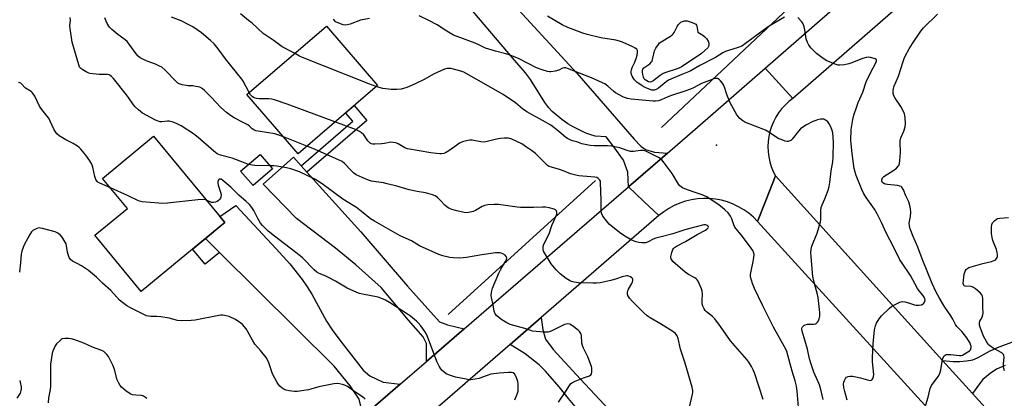
# Model space of a CAD drawing. Units: inches. Extents: x 1231770 to 1237770, y 569453 to 573454.
# Drawn here: x 1236332 to 1236776, y 569785 to 569956 of the extents above; entities that cross this region are included whole.
import ezdxf

# ---------------------------------------------------------------- set-up
doc = ezdxf.new("R2010")
doc.units = ezdxf.units.IN
doc.header["$MEASUREMENT"] = 0
for name, color, linetype in [('BLDG-Footprint', 5, 'Continuous'), ('ELEV-Spot Elevation', 7, 'Continuous'), ('HYDRO-Canal', 164, 'Continuous'), ('TRANS-Driveway', 251, 'Continuous'), ('TRANS-Non Street Sidewalk', 7, 'Continuous'), ('TRANS-Road', 130, 'Continuous'), ('Undefined', 1, 'Continuous')]:
    doc.layers.add(name, color=color, linetype=linetype)

msp = doc.modelspace()

# ---------------------------------------------------------------- linework, layer by layer
at = {"layer": 'BLDG-Footprint'}
for points, elevation in [([(1236493.64, 569926.58), (1236457.84, 569895.75), (1236434.79, 569922.52), (1236470.6, 569953.35)], 567.16), ([(1236424.87, 569864.67), (1236387.2, 569833.6), (1236366.3, 569858.94), (1236380.97, 569871.03), (1236369.75, 569884.63), (1236392.76, 569903.61)], 559.72), ([(1236446.34, 569888.96), (1236437.56, 569881.35), (1236431.96, 569887.81), (1236440.74, 569895.42)], 570.06)]:
    msp.add_lwpolyline(points, close=True, dxfattribs=dict(at, elevation=elevation))
at = {"layer": 'ELEV-Spot Elevation'}
msp.add_point((1236646.46, 569899.56, 569.35), dxfattribs=at)
at = {"layer": 'HYDRO-Canal'}
for p, q in [((1236679.05, 569961.62), (1236621.72, 569907.54)), ((1236591.96, 569883.73), (1236525.5, 569823.14))]:
    msp.add_line(p, q, dxfattribs=at)
at = {"layer": 'TRANS-Driveway'}
for points in [[(1236552.16, 569966.36), (1236583.54, 569932.05), (1236609.27, 569902.3), (1236612.37, 569899.15), (1236614.41, 569897.7), (1236618.43, 569896.42), (1236624.33, 569896.02), (1236606.75, 569880.8), (1236606.49, 569887.43), (1236604.5, 569892.82), (1236600.24, 569898.83), (1236596.69, 569903.3), (1236591.8, 569903.7), (1236589.82, 569904.22), (1236587.56, 569905.07), (1236581.85, 569907.81), (1236579.45, 569909.26), (1236576.78, 569911.12), (1236572.41, 569914.75), (1236570.89, 569916.47), (1236569.12, 569918.93), (1236562.67, 569929.19), (1236560.3, 569932.19), (1236554.49, 569938.95), (1236534.91, 569961.97)], [(1236776.53, 569800.17), (1236772.66, 569798.45), (1236769.72, 569796.49), (1236766.48, 569793.81), (1236764.91, 569791.95), (1236761.81, 569787.48), (1236748.31, 569802.41), (1236753.16, 569802.01), (1236756.11, 569801.93), (1236759.18, 569802.24), (1236761.93, 569802.8), (1236764.42, 569803.85), (1236769.42, 569806.59), (1236773.14, 569808.25), (1236781.9, 569811.64)]]:
    msp.add_lwpolyline(points, dxfattribs=at)
for points in [[(1236459.24, 569890.32), (1236461.81, 569887.47), (1236486.12, 569860.56), (1236507.25, 569835.9), (1236521.57, 569819.83), (1236525.2, 569818.47), (1236532.79, 569816.78), (1236515.77, 569802.04), (1236515.8, 569810.07), (1236514.28, 569813.13), (1236507.58, 569820.59), (1236495.31, 569835.35), (1236483.9, 569845.63), (1236474.66, 569853.15), (1236457.1, 569866.58), (1236442.14, 569882.03), (1236455.77, 569894.17)], [(1236503.84, 569791.72), (1236487.14, 569777.27), (1236485.33, 569784.95), (1236481.32, 569790.99), (1236474.06, 569799.92), (1236422.49, 569851.2), (1236416.17, 569857.49), (1236423.57, 569863.6), (1236424.87, 569864.67), (1236422.67, 569867.34), (1236429.81, 569872.38), (1236448.05, 569852.82), (1236454.13, 569846.02), (1236459.77, 569838.94), (1236462.02, 569835.69), (1236464.05, 569832.39), (1236470.74, 569820.12), (1236473.28, 569816.21), (1236476.61, 569811.58), (1236487.13, 569798.09), (1236490.19, 569795.44), (1236496.26, 569792.66)], [(1236584.25, 569779.8), (1236579.8, 569785.27), (1236575.52, 569790.53), (1236569.39, 569797.61), (1236566.55, 569800.45), (1236560.24, 569805.46), (1236553.49, 569809.7), (1236567.42, 569821.79), (1236568.21, 569816.24), (1236569.34, 569812.12), (1236572.89, 569807.4), (1236585.22, 569794.08), (1236604.42, 569773.37), (1236595.66, 569765.77)]]:
    msp.add_lwpolyline(points, close=True, dxfattribs=at)
at = {"layer": 'TRANS-Non Street Sidewalk'}
for points in [[(1236461.81, 569887.47), (1236459.24, 569890.32), (1236482.58, 569910.42), (1236479.3, 569914.23), (1236483.13, 569917.52), (1236488.91, 569910.8)], [(1236422.49, 569851.2), (1236416, 569845.85), (1236410.35, 569852.7), (1236416.17, 569857.49)]]:
    msp.add_lwpolyline(points, close=True, dxfattribs=at)
at = {"layer": 'TRANS-Road'}
for points in [[(1236912.43, 570125.05), (1236904.54, 570116.66), (1236902.12, 570112.95), (1236899.42, 570109.43), (1236896.48, 570106.11), (1236893.3, 570103.02), (1236889.9, 570100.17), (1236886.3, 570097.58), (1236882.52, 570095.26), (1236878.58, 570093.23), (1236823.67, 570045.33), (1236802.32, 570026.7), (1236680.84, 569920.72), (1236674.7, 569927.49), (1236668.44, 569934.39), (1236694.06, 569956.74), (1236707.49, 569968.45), (1236828.18, 570073.69), (1236889.59, 570128.57)], [(1236680.84, 569920.72), (1236679.02, 569919.29), (1236677.34, 569917.72), (1236675.8, 569916), (1236674.4, 569914.15), (1236673.17, 569912.2), (1236672.11, 569910.15), (1236671.24, 569908.02), (1236670.54, 569905.82), (1236670.03, 569903.56), (1236669.72, 569901.28), (1236669.61, 569898.97), (1236669.69, 569896.66), (1236669.97, 569894.37), (1236670.44, 569892.11), (1236671.11, 569889.9), (1236671.96, 569887.76), (1236672.99, 569885.69), (1236668.99, 569875.41), (1236664.99, 569865.13), (1236663.06, 569867.08), (1236660.97, 569868.85), (1236658.74, 569870.45), (1236656.39, 569871.84), (1236653.92, 569873.02), (1236651.35, 569873.99), (1236648.72, 569874.73), (1236646.03, 569875.25), (1236643.31, 569875.54), (1236640.57, 569875.59), (1236637.84, 569875.4), (1236635.13, 569874.98), (1236632.47, 569874.33), (1236629.87, 569873.46), (1236627.36, 569872.36), (1236624.96, 569871.06), (1236622.67, 569869.55), (1236620.52, 569867.85), (1236613.55, 569874.4), (1236606.75, 569880.8), (1236624.33, 569896.02), (1236637.91, 569907.77), (1236668.44, 569934.39), (1236674.7, 569927.49)], [(1236620.52, 569867.85), (1236567.42, 569821.79), (1236553.49, 569809.7), (1236465.37, 569733.26), (1236304.62, 569591.15), (1236281.63, 569598.57), (1236302.5, 569617.44), (1236487.14, 569777.27), (1236503.84, 569791.72), (1236515.77, 569802.04), (1236532.79, 569816.78), (1236606.75, 569880.8), (1236613.55, 569874.4)]]:
    msp.add_lwpolyline(points, close=True, dxfattribs=at)
msp.add_lwpolyline([(1236787.92, 569729.93), (1236664.99, 569865.13), (1236668.99, 569875.41), (1236672.99, 569885.69), (1236748.31, 569802.41), (1236761.81, 569787.48), (1236896.46, 569638.6)], dxfattribs=at)
at = {"layer": 'Undefined'}
msp.add_line((1236461.85, 569899.2, 564), (1236451.31, 569903.34, 564), dxfattribs=at)
for points, elevation in [([(1236435.58, 569890.95), (1236434.09, 569891.45), (1236428.17, 569893.78), (1236422.91, 569895.1), (1236421.41, 569895.75), (1236419.88, 569896.84), (1236412.86, 569902.99), (1236410.77, 569904.65), (1236405.23, 569908.26), (1236403.42, 569909.29), (1236401.51, 569909.98), (1236399.79, 569910.4), (1236398.95, 569910.42), (1236396.46, 569910.14), (1236395.73, 569910.16), (1236395.23, 569910.27), (1236393.65, 569910.95), (1236387.71, 569914.09), (1236385.88, 569915.51), (1236384.39, 569916.88), (1236383.7, 569917.79), (1236381.49, 569921.18), (1236380.61, 569922.39), (1236374.71, 569929.74), (1236373.82, 569930.66), (1236373.18, 569931.11), (1236372.72, 569931.32), (1236371.92, 569931.46), (1236368.26, 569931.5), (1236364, 569932.01), (1236363.19, 569932.26), (1236362.41, 569932.64), (1236360.89, 569933.55), (1236359.96, 569934.22), (1236359.43, 569934.85), (1236359.01, 569935.86), (1236356.11, 569946.05), (1236355.09, 569952.26), (1236355.06, 569953.44), (1236355.26, 569956.07), (1236355.13, 569957.16)], 562), ([(1236451.31, 569903.34), (1236448.75, 569904.34), (1236447.35, 569904.77), (1236439.87, 569905.87), (1236438.82, 569906.12), (1236437.86, 569906.49), (1236437.23, 569906.9), (1236435.92, 569908.23), (1236435.22, 569908.74), (1236433.17, 569909.89), (1236429.08, 569911.92), (1236427.41, 569913.01), (1236425.54, 569914.37), (1236423.08, 569916.55), (1236418.59, 569921.48), (1236415.67, 569924.32), (1236414.57, 569925.23), (1236413.54, 569925.7), (1236411.85, 569926.12), (1236410.41, 569926.35), (1236408.39, 569926.4), (1236407.56, 569926.49), (1236405.64, 569926.86), (1236404.33, 569927.27), (1236403.69, 569927.64), (1236402.87, 569928.33), (1236397.76, 569933.61), (1236396.44, 569934.73), (1236395.45, 569935.28), (1236393.62, 569936.12), (1236389.79, 569937.55), (1236388.17, 569938.24), (1236386.64, 569939.05), (1236385.75, 569939.72), (1236384.88, 569940.77), (1236381.72, 569945.25), (1236380.81, 569946.41), (1236379.95, 569947.19), (1236376.62, 569949.58), (1236373.91, 569951.73), (1236372.94, 569952.78), (1236371.88, 569954.49), (1236371.37, 569955.52), (1236370.72, 569957.1)], 564), ([(1236435.86, 569923.44), (1236433.17, 569928.44), (1236432.57, 569929.41), (1236425.19, 569938.55), (1236421.9, 569943.09), (1236420.03, 569945.31), (1236418.33, 569946.88), (1236414.29, 569950.23), (1236410.5, 569952.98), (1236408.99, 569953.81), (1236405.11, 569955.7), (1236400.77, 569957.39)], 566), ([(1236456.31, 569941.05), (1236455.03, 569941.77), (1236450.73, 569943.93), (1236447.06, 569946.65), (1236442.18, 569950.03), (1236437.12, 569954.6), (1236435.54, 569955.92), (1236431.88, 569958.82)], 568), ([(1236694.44, 569784.77), (1236694.12, 569786.83), (1236693.65, 569788.74), (1236692.81, 569791.41), (1236690.38, 569797.22), (1236689.03, 569800.74), (1236688.38, 569803.18), (1236687.43, 569807.59), (1236686, 569812.63), (1236685.04, 569815.64), (1236684.88, 569816.69), (1236685, 569817.27), (1236685.23, 569817.69), (1236685.73, 569818.22), (1236686.35, 569818.59), (1236687.38, 569818.77), (1236690.2, 569818.81), (1236690.99, 569818.98), (1236691.44, 569819.23), (1236692.02, 569819.75), (1236692.48, 569820.39), (1236692.76, 569821.2), (1236692.97, 569822.37), (1236693, 569824.14), (1236692.25, 569830.79), (1236691.93, 569832.18), (1236690.56, 569837.16), (1236689.9, 569840.37), (1236689.06, 569849.19), (1236688.98, 569851.26), (1236689.14, 569852.72), (1236689.47, 569854.02), (1236690.03, 569855.57), (1236691.83, 569859.95), (1236693.36, 569864.95), (1236693.51, 569866.08), (1236693.44, 569870.1), (1236693.59, 569871.52), (1236694, 569872.63), (1236695.33, 569875.45), (1236696.77, 569879.32), (1236697.29, 569881), (1236697.54, 569882.73), (1236698.08, 569887.97), (1236698.9, 569892.12), (1236699.03, 569894.13), (1236699.14, 569901.16), (1236698.89, 569905.13), (1236698.63, 569906.26), (1236697.97, 569907.92), (1236697.26, 569909.23), (1236696.55, 569910.14), (1236695.92, 569910.67), (1236695.24, 569911.09), (1236694.75, 569911.27), (1236694.21, 569911.32), (1236693.37, 569911.26), (1236691.94, 569910.98), (1236691.14, 569910.75), (1236689.87, 569910.23), (1236686.98, 569908.78), (1236685.75, 569907.97), (1236684.34, 569906.9), (1236683.33, 569905.87), (1236680.51, 569902.31), (1236679.95, 569901.75), (1236679.52, 569901.5), (1236678.81, 569901.29), (1236678.28, 569901.28), (1236677.45, 569901.45), (1236675.51, 569902.11), (1236674.17, 569902.68), (1236670.02, 569905.43), (1236668.49, 569906.3), (1236659.27, 569909.96), (1236658.27, 569910.58), (1236656.9, 569911.7), (1236656.3, 569912.34), (1236655.65, 569913.31), (1236652.56, 569918.68), (1236651.04, 569922.49), (1236650.05, 569925.74), (1236649.64, 569926.77), (1236649.15, 569927.51), (1236648.19, 569928.64), (1236647.57, 569929.23), (1236646.89, 569929.64), (1236646.12, 569929.69), (1236645.31, 569929.54), (1236642.03, 569928.39), (1236639.62, 569927.39), (1236636.03, 569925.46), (1236634.7, 569924.85), (1236632.2, 569923.94), (1236626.13, 569922.06), (1236624.19, 569921.29), (1236621.48, 569920.01), (1236620.24, 569919.59), (1236619.02, 569919.44), (1236617.92, 569919.48), (1236607.98, 569920.39), (1236606.38, 569920.64), (1236605.36, 569920.92), (1236604.56, 569921.26), (1236600.99, 569923.21), (1236600.05, 569923.91), (1236597.44, 569926.26), (1236596.08, 569927.24), (1236595.09, 569927.8), (1236590.05, 569929.95), (1236579.25, 569934.23), (1236578.47, 569934.47), (1236577.73, 569934.53), (1236577.04, 569934.33), (1236575.34, 569933.48), (1236573.7, 569933.03), (1236571.74, 569932.66), (1236571.19, 569932.65), (1236570.34, 569932.79), (1236567.8, 569933.61), (1236565.29, 569934.52), (1236557.56, 569938.52), (1236553.41, 569940.2), (1236551.44, 569940.89), (1236546.85, 569942.09), (1236542.34, 569943.44), (1236539.35, 569944.89), (1236537.7, 569945.6), (1236527.96, 569949.27), (1236524.87, 569951.03), (1236520.6, 569953.83), (1236516.84, 569955.9), (1236512.43, 569957.92)], 570), ([(1236677.15, 569957.42), (1236670.25, 569953.23), (1236668.06, 569951.75), (1236659.53, 569945.47), (1236657.79, 569944.32), (1236656.26, 569943.66), (1236651.84, 569942.39), (1236650.51, 569941.89), (1236649.28, 569941.2), (1236645.96, 569939.13), (1236638.86, 569935.52), (1236634.51, 569933.02), (1236630.8, 569931.52), (1236624.85, 569928.9), (1236623.75, 569928.17), (1236620.25, 569925.3), (1236619.25, 569924.67), (1236618.34, 569924.39), (1236617.89, 569924.36), (1236617.25, 569924.44), (1236616.14, 569924.81), (1236614.23, 569925.65), (1236612.98, 569926.33), (1236611.82, 569927.08), (1236610.75, 569927.93), (1236609.55, 569929.06), (1236608.83, 569929.95), (1236608.4, 569930.71), (1236608.16, 569931.46), (1236608.04, 569932.24), (1236608.02, 569933.02), (1236608.11, 569933.56), (1236608.47, 569934.61), (1236609.46, 569936.73), (1236610.17, 569938.65), (1236610.67, 569940.28), (1236610.88, 569941.56), (1236610.78, 569942.27), (1236610.47, 569942.88), (1236609.83, 569943.4), (1236608.78, 569943.94), (1236604.12, 569946.02), (1236602.74, 569946.53), (1236601.03, 569946.93), (1236594.37, 569948.1), (1236588.15, 569949.53), (1236586.21, 569950.15), (1236579.39, 569952.68), (1236576.92, 569953.83), (1236570.22, 569957.79)], 572), ([(1236705.33, 569784.51), (1236704.23, 569788.47), (1236703.84, 569790.19), (1236703.75, 569791.79), (1236703.89, 569792.59), (1236704.14, 569793.39), (1236704.59, 569794.38), (1236705.07, 569794.95), (1236705.78, 569795.24), (1236706.61, 569795.33), (1236707.77, 569795.3), (1236709.24, 569795.03), (1236711.28, 569794.56), (1236714.55, 569793.67), (1236715.62, 569793.48), (1236716.3, 569793.57), (1236716.64, 569793.85), (1236716.9, 569794.26), (1236717.27, 569795.26), (1236717.34, 569796.1), (1236716.79, 569801.86), (1236716.76, 569803.61), (1236717.12, 569809.89), (1236717.7, 569816.23), (1236718.1, 569818.09), (1236718.59, 569819.35), (1236719.72, 569821.28), (1236720.79, 569822.59), (1236724.37, 569825.98), (1236725.46, 569826.91), (1236726.96, 569827.77), (1236729.08, 569828.7), (1236730.16, 569828.99), (1236731.28, 569828.93), (1236732.96, 569828.52), (1236735.62, 569827.54), (1236736.46, 569827.38), (1236737.65, 569827.4), (1236738.8, 569827.6), (1236739.54, 569827.93), (1236739.89, 569828.29), (1236740.15, 569828.72), (1236740.33, 569829.2), (1236740.41, 569829.7), (1236740.36, 569830.2), (1236740.07, 569830.94), (1236739.44, 569831.86), (1236737.76, 569833.91), (1236737.08, 569834.86), (1236733.94, 569840.8), (1236729.76, 569846.73), (1236729.06, 569847.84), (1236726.16, 569853.75), (1236722.87, 569860.1), (1236720.83, 569864.67), (1236718.84, 569868.65), (1236717.61, 569870.65), (1236713.93, 569875.94), (1236712.71, 569877.96), (1236711.97, 569879.58), (1236709.42, 569885.94), (1236708.94, 569887.4), (1236708.53, 569889.09), (1236707.55, 569895.86), (1236706.91, 569901.69), (1236707.1, 569906.68), (1236707.85, 569911.13), (1236708.35, 569913.16), (1236709.63, 569917.1), (1236710.35, 569918.92), (1236712.43, 569923.56), (1236713.88, 569928.17), (1236715.94, 569932.6), (1236718.25, 569936.73), (1236718.54, 569937.69), (1236718.5, 569938.09), (1236718.39, 569938.25), (1236718.02, 569938.52), (1236717.55, 569938.74), (1236715.9, 569939.23), (1236715.05, 569939.32), (1236713.95, 569939.22), (1236712.28, 569938.74), (1236707.42, 569936.76), (1236706.06, 569936.28), (1236704.08, 569935.91), (1236702.08, 569935.69), (1236701.23, 569935.76), (1236700.39, 569935.99), (1236696.23, 569937.64), (1236694.54, 569938.72), (1236691.56, 569940.95), (1236689.14, 569943.37), (1236688.06, 569944.68), (1236687.44, 569945.96), (1236686.91, 569947.59), (1236686.31, 569951.6), (1236686.01, 569952.99), (1236685.52, 569954.29), (1236684.88, 569955.23), (1236683.03, 569957.14)], 572), ([(1236740.81, 569782.45), (1236741.8, 569785.89), (1236742.77, 569789.82), (1236743.39, 569791.11), (1236746.3, 569795.19), (1236747.09, 569796.58), (1236747.56, 569798.18), (1236748.36, 569802.9), (1236748.61, 569803.74), (1236749, 569804.42), (1236749.55, 569804.91), (1236750, 569805.07), (1236750.5, 569805.13), (1236752.12, 569805.1), (1236755.9, 569804.73), (1236756.75, 569804.75), (1236757.29, 569804.88), (1236758.58, 569805.52), (1236760.48, 569806.77), (1236760.96, 569807.29), (1236761.13, 569807.66), (1236761.22, 569808.11), (1236761.15, 569808.9), (1236760.94, 569809.7), (1236760.61, 569810.48), (1236760.06, 569811.48), (1236759.19, 569812.7), (1236756.95, 569815.52), (1236754.77, 569817.83), (1236754.08, 569818.69), (1236752.91, 569821.11), (1236752.05, 569822.62), (1236749.42, 569826.47), (1236746.87, 569830.51), (1236745.42, 569833.34), (1236743.61, 569837.24), (1236739.11, 569848.36), (1236737.19, 569853.54), (1236735.03, 569858.34), (1236733.7, 569861.83), (1236733.36, 569863.24), (1236733.25, 569864.38), (1236733.38, 569865.2), (1236733.93, 569867.44), (1236734, 569869.4), (1236733.89, 569870.8), (1236733.54, 569872.44), (1236733.07, 569874.04), (1236731.76, 569876.75), (1236730.69, 569879.51), (1236729.98, 569880.6), (1236729.61, 569880.93), (1236729.11, 569881.15), (1236727.98, 569881.36), (1236723.46, 569881.78), (1236722.59, 569881.96), (1236722.08, 569882.15), (1236721.46, 569882.58), (1236721.15, 569882.96), (1236720.98, 569883.42), (1236720.94, 569883.92), (1236721.03, 569884.43), (1236721.26, 569884.91), (1236721.84, 569885.49), (1236726.39, 569888.29), (1236727.57, 569889.18), (1236728.53, 569890.26), (1236728.77, 569890.77), (1236728.91, 569891.31), (1236729.1, 569892.75), (1236729.39, 569896.27), (1236729.37, 569897.45), (1236729.17, 569899.82), (1236729.26, 569901.5), (1236729.55, 569902.85), (1236730.85, 569905.91), (1236731.44, 569907.8), (1236731.58, 569909.21), (1236731.4, 569912.1), (1236731.13, 569913.8), (1236730.58, 569915.05), (1236729.47, 569916.99), (1236726.94, 569920.83), (1236726.38, 569921.81), (1236726.07, 569922.86), (1236726.05, 569924.22), (1236726.16, 569925.04), (1236726.41, 569925.89), (1236728.43, 569930.79), (1236730.53, 569937.39), (1236731.04, 569938.75), (1236731.67, 569940.04), (1236733.27, 569943.03), (1236734.84, 569945.55), (1236738.56, 569951.03), (1236739.8, 569952.6), (1236745.97, 569958.78)], 574), ([(1236490.09, 569956.76), (1236486.04, 569956.06), (1236481.39, 569954.27), (1236480.04, 569953.83), (1236479.22, 569953.72), (1236478.13, 569953.91), (1236475.48, 569954.93), (1236474.76, 569955.33), (1236474.37, 569955.65), (1236473.81, 569956.48)], 570), ([(1236493, 569926.02), (1236489.68, 569927.28), (1236459.82, 569939.18), (1236458.48, 569939.8), (1236456.31, 569941.05)], 568), ([(1236683.51, 569779.59), (1236682.79, 569788.66), (1236682.53, 569790.8), (1236681.93, 569793.22), (1236680.5, 569797.63), (1236678.07, 569806.56), (1236677.68, 569807.55), (1236677.14, 569808.59), (1236672.08, 569817.54), (1236668.98, 569823.81), (1236667.3, 569827.04), (1236663.58, 569834.9), (1236662.65, 569837.17), (1236662.15, 569838.72), (1236661.83, 569840.15), (1236661.77, 569841.3), (1236662.01, 569842.76), (1236663.03, 569847.13), (1236663.33, 569848.87), (1236663.4, 569850.31), (1236663.11, 569851.36), (1236662.74, 569852.11), (1236662.11, 569853.07), (1236658.19, 569858.44), (1236654.75, 569862.66), (1236654.21, 569863.66), (1236653.3, 569866.33), (1236652.69, 569867.62), (1236651.63, 569869.05), (1236650.27, 569870.42), (1236649.03, 569871.51), (1236647.67, 569872.52), (1236643.51, 569875.39), (1236642.03, 569876.29), (1236640.02, 569877.2), (1236636.43, 569878.33), (1236632.23, 569879.88), (1236631.16, 569880.36), (1236630.48, 569880.8), (1236629.9, 569881.32), (1236629.37, 569881.93), (1236626.45, 569886.81), (1236622.9, 569891.63), (1236621.76, 569892.99), (1236621.09, 569893.53), (1236620.35, 569893.97), (1236614.95, 569896.8), (1236614.16, 569897.09), (1236613.34, 569897.21), (1236612.21, 569897.14), (1236609.05, 569896.77), (1236607.66, 569896.78), (1236606.11, 569897.14), (1236604.04, 569898.02), (1236602.81, 569898.45), (1236599.09, 569899.13), (1236597.35, 569899.31), (1236591.25, 569899.33), (1236589.51, 569899.49), (1236585.77, 569900.21), (1236583.5, 569901.09), (1236581.58, 569901.6), (1236580.55, 569902.01), (1236579.3, 569902.61), (1236578.58, 569903.07), (1236575.24, 569905.97), (1236571.81, 569908.56), (1236568.02, 569910.79), (1236560.89, 569914.63), (1236559.04, 569915.95), (1236555.86, 569918.67), (1236550.31, 569922.41), (1236532.61, 569932.47), (1236531.28, 569933.02), (1236527.93, 569933.96), (1236526.8, 569934.19), (1236525.75, 569934.24), (1236524.97, 569934.17), (1236523.88, 569933.83), (1236518.84, 569931.6), (1236514.92, 569929.37), (1236510.63, 569927.26), (1236506.87, 569925.67), (1236504.32, 569924.87), (1236502.34, 569924.67), (1236499.75, 569924.76), (1236496.01, 569925.22), (1236494.44, 569925.58), (1236493, 569926.02)], 568), ([(1236373.32, 569880.3), (1236368.45, 569882.38), (1236367.73, 569882.82), (1236367.32, 569883.2), (1236366.75, 569884.14), (1236366.23, 569885.47), (1236365.31, 569889.63), (1236364.86, 569891), (1236364.04, 569892.58), (1236362.18, 569895.16), (1236359.94, 569897.75), (1236359.16, 569898.57), (1236358.5, 569899.12), (1236356.48, 569900.3), (1236353.15, 569901.95), (1236350.24, 569903.84), (1236349.16, 569904.74), (1236348.5, 569905.59), (1236347.93, 569906.53), (1236346.15, 569910.46), (1236345.48, 569911.73), (1236344.66, 569912.91), (1236341.95, 569916.28), (1236341.31, 569917.23), (1236339.21, 569921.64), (1236338.51, 569922.84), (1236338, 569923.43), (1236337.55, 569923.8), (1236335.04, 569925.36), (1236334.61, 569925.73), (1236333.31, 569927.17), (1236332.91, 569927.52), (1236332.46, 569927.77), (1236331.94, 569927.86)], 560), ([(1236474.5, 569910.09), (1236452.95, 569918.11), (1236447.17, 569920.04), (1236446.06, 569920.3), (1236444.64, 569920.46), (1236440.34, 569920.58), (1236439.2, 569920.73), (1236438.1, 569921), (1236437.39, 569921.34), (1236437.01, 569921.68), (1236436.49, 569922.36), (1236435.86, 569923.44)], 566), ([(1236667.53, 569784.77), (1236663.58, 569796.92), (1236663.03, 569798.26), (1236662.19, 569799.74), (1236660.99, 569801.67), (1236660.14, 569802.84), (1236652.7, 569811.24), (1236648.18, 569817.71), (1236645.64, 569821.21), (1236644.61, 569822.22), (1236641.88, 569824.4), (1236641.29, 569825.03), (1236640.81, 569825.71), (1236640.22, 569826.94), (1236640.02, 569828.03), (1236639.97, 569829.44), (1236640.1, 569832.57), (1236639.97, 569833.68), (1236639.62, 569834.75), (1236638.62, 569837.14), (1236638.13, 569838.16), (1236637.68, 569838.87), (1236637.33, 569839.25), (1236636.67, 569839.75), (1236633.77, 569841.28), (1236632.37, 569842.3), (1236626.79, 569847.17), (1236626.28, 569847.79), (1236626.04, 569848.29), (1236625.92, 569848.82), (1236625.92, 569849.38), (1236626.3, 569851.12), (1236626.8, 569852.51), (1236627.11, 569852.99), (1236627.51, 569853.4), (1236628.45, 569854.01), (1236632.52, 569856.09), (1236637.73, 569859.25), (1236641.42, 569861.25), (1236642.14, 569861.76), (1236642.67, 569862.3), (1236642.78, 569862.66), (1236642.71, 569862.99), (1236642.34, 569863.37), (1236641.94, 569863.53), (1236641.45, 569863.6), (1236640.67, 569863.58), (1236633.77, 569861.9), (1236632.16, 569861.43), (1236626.71, 569859.59), (1236622.04, 569858.46), (1236619.17, 569857.65), (1236617.83, 569857.11), (1236615.62, 569855.94), (1236614.65, 569855.6), (1236613.79, 569855.53), (1236612.9, 569855.56), (1236611.42, 569855.7), (1236610.31, 569855.91), (1236609.32, 569856.24), (1236608.04, 569856.88), (1236605.06, 569858.6), (1236602.74, 569860.16), (1236598.09, 569864.01), (1236596.2, 569866.17), (1236595.18, 569867.54), (1236594.64, 569868.87), (1236594.39, 569870.3), (1236594.47, 569874.83), (1236594.2, 569882.77), (1236594.09, 569883.32), (1236593.87, 569883.81), (1236593.16, 569884.6), (1236592.45, 569884.99), (1236591.62, 569885.18), (1236584.38, 569885.83), (1236582.46, 569886.19), (1236580.61, 569886.73), (1236577.84, 569887.88), (1236575.67, 569888.68), (1236572.08, 569889.67), (1236571.02, 569890.05), (1236570.29, 569890.49), (1236569.63, 569891.05), (1236564.89, 569895.77), (1236563.05, 569897.21), (1236560.88, 569898.71), (1236558.64, 569900.13), (1236554.16, 569902.32), (1236553.34, 569902.59), (1236552.51, 569902.7), (1236550.79, 569902.74), (1236549.07, 569902.67), (1236547.34, 569902.35), (1236543.04, 569901.25), (1236541.6, 569901.02), (1236540.2, 569901.14), (1236536.26, 569901.8), (1236535.26, 569901.85), (1236534.44, 569901.76), (1236531.92, 569901.04), (1236530.58, 569900.47), (1236529.38, 569899.66), (1236525.8, 569896.99), (1236524.32, 569896.16), (1236523.57, 569895.89), (1236522.52, 569895.7), (1236521.7, 569895.68), (1236520.31, 569895.78), (1236517.74, 569896.12), (1236507.16, 569897.91), (1236505.91, 569898.4), (1236503.78, 569899.79), (1236503.02, 569900.19), (1236501.9, 569900.6), (1236500.75, 569900.88), (1236499.65, 569900.91), (1236496.87, 569900.28), (1236495.39, 569900.13), (1236492.39, 569900.03), (1236491.51, 569900.1), (1236491.01, 569900.23), (1236490.31, 569900.57), (1236489.91, 569900.91), (1236489.36, 569901.57), (1236487.49, 569904.2), (1236486.46, 569905.22), (1236485.57, 569905.82), (1236483.79, 569906.64), (1236474.5, 569910.09)], 566), ([(1236634.31, 569781.42), (1236635.58, 569787.21), (1236635.71, 569788.08), (1236635.72, 569788.85), (1236635.41, 569790.42), (1236632.1, 569801.65), (1236630.15, 569807.47), (1236629.14, 569812.43), (1236628.76, 569813.49), (1236627.94, 569814.57), (1236626.77, 569815.46), (1236621.22, 569819), (1236616.59, 569821.61), (1236615.23, 569822.58), (1236613.67, 569823.99), (1236608.39, 569829.26), (1236607.21, 569830.59), (1236606.72, 569831.3), (1236606.49, 569831.78), (1236606.31, 569832.53), (1236606.3, 569833.29), (1236606.41, 569833.81), (1236606.71, 569834.58), (1236608.28, 569837.18), (1236608.64, 569837.98), (1236608.74, 569838.47), (1236608.73, 569838.95), (1236608.56, 569839.38), (1236608.24, 569839.75), (1236607.62, 569840.22), (1236606.91, 569840.55), (1236606.39, 569840.65), (1236605.84, 569840.64), (1236603.89, 569840.21), (1236601.44, 569839.33), (1236598.76, 569838.5), (1236594, 569837.47), (1236592.36, 569837.31), (1236590.69, 569837.27), (1236584.26, 569837.47), (1236582.23, 569837.72), (1236581.16, 569838.06), (1236580.12, 569838.51), (1236578.68, 569839.42), (1236575.97, 569841.51), (1236574.18, 569843.37), (1236571.95, 569846.01), (1236568.89, 569851), (1236568.52, 569851.78), (1236568.34, 569852.57), (1236568.38, 569853.9), (1236568.69, 569854.97), (1236570.97, 569859.62), (1236572.25, 569863.39), (1236574.08, 569867.38), (1236574.47, 569868.45), (1236574.52, 569869.23), (1236574.27, 569869.95), (1236573.95, 569870.35), (1236573.26, 569870.75), (1236570.99, 569871.36), (1236569.31, 569871.65), (1236568.04, 569871.67), (1236563.9, 569871.4), (1236558.04, 569871.51), (1236556.63, 569871.63), (1236548.26, 569872.76), (1236546.24, 569872.84), (1236543.4, 569872.71), (1236542.04, 569872.45), (1236540.84, 569871.9), (1236537.9, 569870.13), (1236536.8, 569869.72), (1236534.79, 569869.21), (1236533.72, 569869.11), (1236532.72, 569869.19), (1236529.38, 569869.94), (1236527.17, 569870.62), (1236525.81, 569871.2), (1236525.05, 569871.63), (1236523.98, 569872.54), (1236522.1, 569874.64), (1236520.65, 569876.05), (1236519.72, 569876.7), (1236518.39, 569877.23), (1236515.33, 569878.13), (1236511.5, 569878.7), (1236507.87, 569879.39), (1236502.39, 569881.13), (1236498.07, 569882.21), (1236496.34, 569882.56), (1236490.96, 569883.42), (1236489.57, 569883.84), (1236486.79, 569884.98), (1236484.08, 569886.22), (1236482.95, 569886.94), (1236481.75, 569888.1), (1236478.79, 569891.36), (1236477.69, 569892.24), (1236476.41, 569892.87), (1236465.23, 569897.82), (1236461.85, 569899.2)], 564), ([(1236445.14, 569890.35), (1236438.44, 569890.38), (1236437.32, 569890.52), (1236435.58, 569890.95)], 562), ([(1236575.24, 569783.7), (1236578.36, 569788.28), (1236580.13, 569791.14), (1236580.83, 569791.99), (1236581.49, 569792.5), (1236582.78, 569793.12), (1236586.56, 569794.62), (1236589.24, 569795.54), (1236589.87, 569795.93), (1236590.16, 569796.39), (1236590.31, 569797.17), (1236590.33, 569798.03), (1236590.26, 569798.91), (1236590.08, 569799.76), (1236588.5, 569804.12), (1236586.49, 569808.06), (1236586.03, 569809.13), (1236585.79, 569810.25), (1236585.56, 569813.73), (1236585.42, 569814.28), (1236585.06, 569815.03), (1236584.75, 569815.49), (1236584.15, 569816.1), (1236581.61, 569818.08), (1236580.39, 569818.79), (1236579.45, 569818.97), (1236578.7, 569818.89), (1236577.91, 569818.62), (1236571.89, 569815.7), (1236570.53, 569815.22), (1236569.67, 569815.15), (1236568.51, 569815.21), (1236563.53, 569815.7), (1236562.71, 569815.9), (1236560.06, 569816.8), (1236555.12, 569818.18), (1236553.52, 569818.71), (1236551.96, 569819.5), (1236549.7, 569820.82), (1236548.56, 569821.64), (1236547.3, 569822.73), (1236546.64, 569823.52), (1236546.2, 569824.66), (1236545.72, 569827.49), (1236544.99, 569830.9), (1236544.94, 569831.73), (1236545.02, 569833.09), (1236545.15, 569833.89), (1236545.5, 569835.02), (1236548.28, 569841.81), (1236549.19, 569843.66), (1236551.31, 569847.06), (1236551.77, 569848.07), (1236551.88, 569848.73), (1236551.7, 569849.35), (1236551.15, 569849.89), (1236550.18, 569850.49), (1236549.39, 569850.83), (1236548.82, 569850.96), (1236547.95, 569851.05), (1236546.78, 569851), (1236540.67, 569850.18), (1236533.71, 569848.9), (1236530.82, 569848.6), (1236527.95, 569848.72), (1236526.24, 569848.92), (1236523.08, 569849.73), (1236521.28, 569850.33), (1236516.89, 569852.16), (1236512.65, 569854.16), (1236508.93, 569856.37), (1236503.91, 569858.67), (1236492.32, 569865.26), (1236490.56, 569866.43), (1236486.48, 569869.67), (1236484.12, 569871.4), (1236482.67, 569872.39), (1236478.04, 569875.18), (1236468.67, 569882.14), (1236466.6, 569883.55), (1236465.15, 569884.38), (1236458.54, 569887.58), (1236454.6, 569888.92), (1236452.61, 569889.39), (1236448.35, 569890.11), (1236446.93, 569890.29), (1236445.14, 569890.35)], 562), ([(1236555.53, 569784.64), (1236556.65, 569787.28), (1236557.01, 569788.64), (1236557.09, 569790.08), (1236557.05, 569792.11), (1236556.94, 569792.96), (1236556.67, 569793.8), (1236555.94, 569795.43), (1236555.33, 569796.39), (1236554.76, 569796.81), (1236554.05, 569796.99), (1236552.7, 569797), (1236548.48, 569796.67), (1236544.69, 569796.19), (1236543.04, 569795.72), (1236539.34, 569794.28), (1236537.67, 569793.94), (1236535.69, 569793.72), (1236534.83, 569793.77), (1236533.67, 569793.95), (1236528.77, 569794.94), (1236526.55, 569795.68), (1236524.67, 569796.47), (1236523.71, 569797.11), (1236522.83, 569797.86), (1236522.14, 569798.74), (1236521.41, 569799.93), (1236520.4, 569801.97), (1236516.67, 569812.02), (1236515.67, 569814.3), (1236514.98, 569815.51), (1236513.12, 569818.05), (1236512.06, 569819.38), (1236511.23, 569820.18), (1236508.53, 569822.37), (1236507.12, 569823.4), (1236499, 569828.61), (1236497.24, 569829.61), (1236495.11, 569830.59), (1236494.01, 569830.98), (1236486.84, 569832.38), (1236485.5, 569832.73), (1236484.42, 569833.13), (1236479.98, 569835.1), (1236474.75, 569838.17), (1236471.65, 569839.88), (1236470.07, 569840.65), (1236467.4, 569841.71), (1236466.29, 569842.36), (1236465.18, 569843.34), (1236459.98, 569848.59), (1236458.84, 569849.62), (1236447.17, 569858.57), (1236444.45, 569860.75), (1236442.99, 569862.08), (1236441.83, 569863.29), (1236440.98, 569864.47), (1236439.78, 569866.45), (1236437.94, 569870.1), (1236437.02, 569871.47), (1236435.99, 569872.77), (1236434.52, 569874.16), (1236431.09, 569877.02), (1236427.61, 569880.67), (1236423.97, 569883.7), (1236423.17, 569884.2), (1236422.56, 569884.29), (1236422.37, 569884.21), (1236422.04, 569883.9), (1236421.77, 569883.2), (1236421.77, 569882.39), (1236421.91, 569881.54), (1236422.94, 569878.41), (1236423.18, 569877.27), (1236423.07, 569876.18), (1236422.91, 569875.67), (1236422.65, 569875.21), (1236422.07, 569874.67), (1236421.35, 569874.24), (1236420.59, 569873.89), (1236419.82, 569873.66), (1236419.31, 569873.66), (1236418.8, 569873.78), (1236416.59, 569874.71)], 560), ([(1236416.59, 569874.71), (1236415.96, 569874.91), (1236415.16, 569875.02), (1236412.68, 569874.93), (1236398.98, 569873.5), (1236396.9, 569873.34), (1236395.15, 569873.43), (1236387.58, 569874.06), (1236386.45, 569874.28), (1236385.67, 569874.58), (1236381.36, 569876.78), (1236373.32, 569880.3)], 560), ([(1236776.23, 569797.84), (1236775.87, 569798.87), (1236775.76, 569799.71), (1236775.79, 569800.88), (1236776.04, 569803.81), (1236776.01, 569804.63), (1236775.86, 569805.11), (1236775.53, 569805.5), (1236775.09, 569805.83), (1236771.13, 569807.95), (1236769.44, 569809.14), (1236768.85, 569809.76), (1236768.05, 569810.95), (1236766.83, 569813.35), (1236765.22, 569817.48), (1236764.98, 569818.31), (1236764.91, 569818.86), (1236764.95, 569819.38), (1236765.16, 569820.15), (1236765.5, 569820.88), (1236766.2, 569822.04), (1236766.52, 569822.99), (1236766.56, 569823.85), (1236766.44, 569826.51), (1236766.5, 569830.29), (1236766.36, 569831.39), (1236765.99, 569832.1), (1236765.41, 569832.74), (1236763.18, 569834.71), (1236762.24, 569835.4), (1236761.73, 569835.65), (1236761.21, 569835.77), (1236758.53, 569835.97), (1236758.12, 569836.15), (1236757.96, 569836.31), (1236757.74, 569836.73), (1236757.66, 569837.22), (1236757.71, 569838.61), (1236758.05, 569841.46), (1236758.45, 569842.75), (1236758.89, 569843.43), (1236759.24, 569843.83), (1236759.67, 569844.15), (1236760.18, 569844.4), (1236766.41, 569846.27), (1236770.32, 569847.09), (1236771.87, 569847.78), (1236772.32, 569848.08), (1236772.67, 569848.46), (1236772.92, 569848.91), (1236773.04, 569849.43), (1236773.04, 569850.28), (1236772.93, 569851.15), (1236772.58, 569852.57), (1236771.02, 569856.62), (1236770.61, 569857.99), (1236770.45, 569859.75), (1236770.4, 569862.73), (1236770.53, 569863.86), (1236770.89, 569864.59), (1236771.89, 569865.63), (1236772.57, 569866.16), (1236773.07, 569866.44), (1236774.19, 569866.7), (1236778.06, 569867.02)], 576), ([(1236488.04, 569785.01), (1236487.7, 569785.38), (1236487.02, 569785.92), (1236482.79, 569788.7), (1236480.08, 569790.69), (1236479.28, 569791.13), (1236477.96, 569791.62), (1236476.56, 569791.92), (1236475.42, 569791.99), (1236474, 569791.89), (1236467.18, 569790.55), (1236463.62, 569789.45), (1236462.57, 569789.19), (1236457.38, 569788.51), (1236456.22, 569788.51), (1236453.89, 569788.79), (1236452.46, 569789.05), (1236451.66, 569789.34), (1236450.69, 569789.95), (1236449.59, 569790.87), (1236449.05, 569791.53), (1236448.45, 569792.52), (1236446.41, 569796.34), (1236444.63, 569801.39), (1236444.07, 569802.72), (1236443.49, 569803.72), (1236440.97, 569806.97), (1236438.42, 569809.85), (1236437.35, 569811.54), (1236435.02, 569815.74), (1236434.42, 569816.67), (1236432.76, 569818.62), (1236431.95, 569819.41), (1236431.24, 569819.95), (1236429.72, 569820.88), (1236426.85, 569822.23), (1236425.52, 569822.65), (1236423.89, 569822.91), (1236423.04, 569822.88), (1236422.16, 569822.75), (1236411.42, 569820.6), (1236409.66, 569820.48), (1236405.25, 569820.4), (1236403.51, 569820.54), (1236399.81, 569821.59), (1236396, 569822.17), (1236394.23, 569822.35), (1236391.58, 569822.3), (1236390.41, 569822.37), (1236389.59, 569822.59), (1236388.29, 569823.16), (1236382.03, 569826.31), (1236381.03, 569826.89), (1236380.11, 569827.55), (1236377.44, 569829.67), (1236373.5, 569834.07), (1236369.78, 569837.4), (1236366.95, 569840.1), (1236365.23, 569841.57), (1236363.42, 569842.97), (1236360.24, 569845.09), (1236358.3, 569846.26), (1236356.23, 569847.29), (1236355.34, 569847.95), (1236354.74, 569848.86), (1236354.23, 569850.19), (1236353.95, 569851.32), (1236353.53, 569854.25), (1236353.28, 569855.08), (1236352.91, 569855.83), (1236351.56, 569858.02), (1236350.69, 569859.12), (1236349.61, 569859.87), (1236348.34, 569860.42), (1236342.61, 569862.05), (1236341.76, 569862.22), (1236341.19, 569862.23), (1236340.65, 569862.13), (1236339.85, 569861.85), (1236338.33, 569861.05), (1236337.7, 569860.5), (1236336.92, 569859.32), (1236334.47, 569854.7), (1236333.95, 569853.38), (1236333.43, 569851.75), (1236333.14, 569850.34), (1236332.79, 569846.46), (1236332.25, 569842.34)], 558), ([(1236389.73, 569785.25), (1236389.13, 569785.78), (1236388.24, 569786.35), (1236387.25, 569786.69), (1236384.69, 569786.74), (1236383.3, 569787), (1236382.24, 569787.44), (1236380.23, 569788.72), (1236379.28, 569789.44), (1236378.23, 569790.47), (1236377.67, 569791.14), (1236377.07, 569792.13), (1236376.38, 569793.71), (1236375.08, 569798.35), (1236374.46, 569799.98), (1236372.38, 569804.21), (1236371.72, 569805.13), (1236370.97, 569805.95), (1236370.34, 569806.49), (1236369.37, 569807.01), (1236365.21, 569808.41), (1236361.29, 569810.19), (1236357.3, 569811.77), (1236355.63, 569812.24), (1236354.48, 569812.42), (1236352.7, 569812.4), (1236351.58, 569812.17), (1236351.1, 569811.9), (1236350.44, 569811.37), (1236349.01, 569809.95), (1236348.35, 569809.01), (1236347.72, 569807.71), (1236347.31, 569806.63), (1236347.1, 569805.77), (1236346.28, 569800.8), (1236346.22, 569799.66), (1236346.29, 569790.83), (1236346.11, 569789.36), (1236345.43, 569785.57), (1236345.2, 569783.36)], 556), ([(1236332.4, 569793.47), (1236332.67, 569792.69), (1236333.08, 569790.48), (1236333.09, 569789.64), (1236332.99, 569788.82), (1236332.62, 569787.76), (1236331.17, 569785.44)], 558)]:
    msp.add_lwpolyline(points, dxfattribs=dict(at, elevation=elevation))
at = {"layer": 'Undefined', "elevation": 574}
msp.add_lwpolyline([(1236616.52, 569928.09), (1236615.72, 569928.22), (1236614.97, 569928.58), (1236614.29, 569929.08), (1236613.86, 569929.59), (1236613.51, 569930.31), (1236613.2, 569931.45), (1236613.03, 569932.6), (1236613.08, 569933.35), (1236613.31, 569933.9), (1236613.76, 569934.43), (1236616.4, 569936.35), (1236617.2, 569937.14), (1236617.43, 569937.57), (1236617.66, 569938.28), (1236618.13, 569940.84), (1236618.53, 569942.14), (1236619.12, 569943.41), (1236620.25, 569945.1), (1236620.82, 569945.74), (1236621.49, 569946.28), (1236625.66, 569948.77), (1236626.42, 569949.32), (1236626.94, 569949.91), (1236627.32, 569950.5), (1236628.67, 569953.19), (1236629.14, 569953.94), (1236629.69, 569954.56), (1236630.4, 569955.04), (1236631.18, 569955.41), (1236631.97, 569955.65), (1236632.7, 569955.73), (1236633.22, 569955.69), (1236634.05, 569955.48), (1236635.4, 569955), (1236636.45, 569954.56), (1236637.12, 569954.15), (1236637.44, 569953.77), (1236637.63, 569953.3), (1236638.1, 569950.58), (1236640.22, 569949.22), (1236641.17, 569948.51), (1236641.93, 569947.67), (1236642.68, 569946.47), (1236642.94, 569945.66), (1236643.02, 569944.82), (1236642.89, 569944.09), (1236642.49, 569943.45), (1236641.24, 569942.25), (1236639.67, 569941.03), (1236630.55, 569934.82), (1236629.83, 569934.44), (1236628.77, 569934.02), (1236623.63, 569932.37), (1236622.35, 569931.87), (1236621.12, 569931.06), (1236617.8, 569928.53), (1236617.05, 569928.16)], close=True, dxfattribs=at)

doc.saveas('drawing.dxf')
